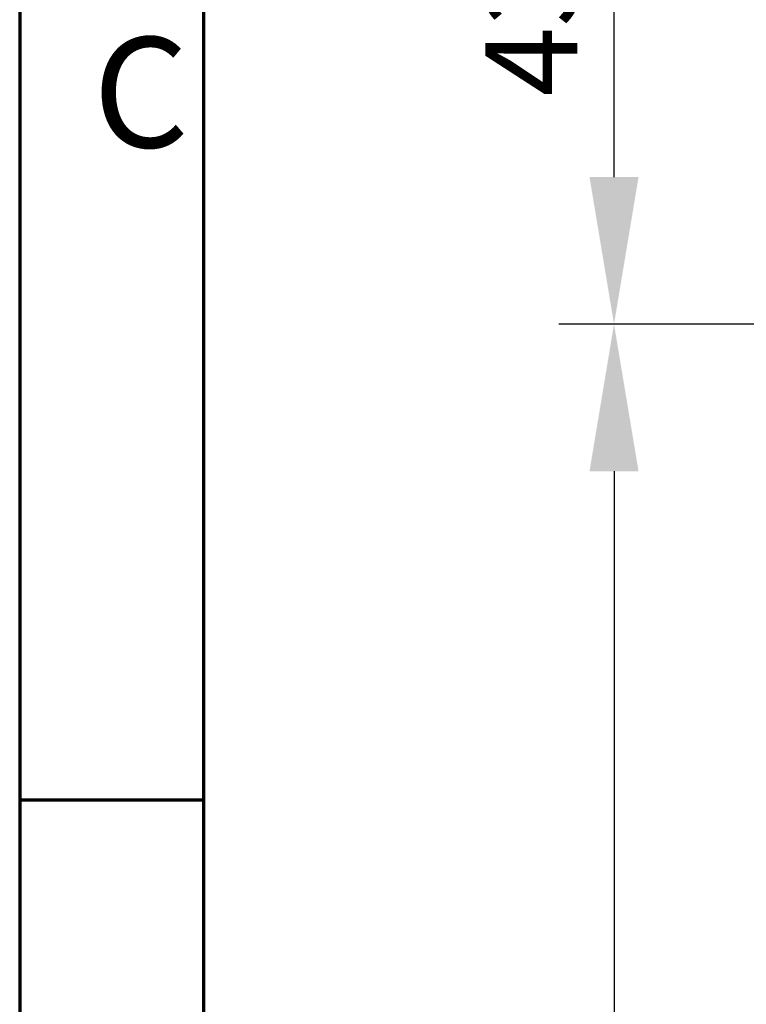
# Model space of a CAD drawing. Units: millimetres. Extents: x 138 to 11412, y -12 to 8155.
# Drawn here: x 138 to 681, y 3931 to 4667 of the extents above; entities that cross this region are included whole.
import ezdxf

# ---------------------------------------------------------------- set-up
doc = ezdxf.new("R2010")
doc.units = ezdxf.units.MM
doc.header["$LTSCALE"] = 27.5
doc.layers.get('0').update_dxf_attribs({"lineweight": 25})
for name, color, linetype, lineweight in [('Border (ISO)', 7, 'Continuous', 70), ('Dimension (ISO)', 7, 'Continuous', 25), ('Symbol (ISO)', 7, 'Continuous', 25)]:
    doc.layers.add(name, color=color, linetype=linetype, lineweight=lineweight)
doc.styles.add('Note Text (ISO)', font='isocpeur.ttf')
doc.styles.add('Tricel ISO', font='isocpeur.ttf')
doc.dimstyles.new('Tricel ISO (cm) small', dxfattribs={"dimscale": 27.5, "dimtxt": 2.5, "dimasz": 4, "dimexe": 1.5, "dimexo": 1.5, "dimgap": 1, "dimtad": 1, "dimdec": 0, "dimlfac": 0.1, "dimrnd": 1e-08, "dimzin": 0, "dimtxsty": 'Tricel ISO', "dimcen": 0.09, "dimdle": 10, "dimclrd": 7, "dimclre": 7, "dimclrt": 256, "dimadec": 0, "dimazin": 0, "dimtfac": 1, "dimtdec": 0, "dimtmove": 0, "dimatfit": 3, "dimfxl": 1, "dimtolj": 1, "dimtzin": 0, "dimlwd": -1, "dimlwe": -1, "dimarcsym": 0})

# ---------------------------------------------------------------- blocks, each defined once
blk = doc.blocks.new('Borders Tricel Border A3 - French')
at = {"layer": 'Border (ISO)'}
for p, q in [((5, 292), (5, 5)), ((10, 287), (10, 10)), ((10, 148.5), (5, 148.5))]:
    blk.add_line(p, q, dxfattribs=at)
at = {"layer": 'Symbol (ISO)', "insert": (9.6, 167.75), "char_height": 3, "attachment_point": 6, "style": 'Note Text (ISO)'}
blk.add_mtext('\\fISOCPEUR|b0|i0;{\\H3.0000;C}', dxfattribs=at)
blk = doc.blocks.new('*D8')
at = {"layer": 'Defpoints', "color": 0, "transparency": 16777216}
for p in [(1417.72, 4439.72), (581.72, 2959.72), (1241.72, 2959.72)]:
    blk.add_point(p, dxfattribs=at)
at = {"layer": 'Dimension (ISO)', "color": 7, "transparency": 16777216}
for p, q in [((1376.47, 4439.72), (540.47, 4439.72)), ((581.72, 4329.72), (581.72, 3069.72)), ((1200.47, 2959.72), (540.47, 2959.72))]:
    blk.add_line(p, q, dxfattribs=at)
for points in [[(563.39, 4329.72), (600.05, 4329.72), (581.72, 4439.72)], [(563.39, 3069.72), (600.05, 3069.72), (581.72, 2959.72)]]:
    blk.add_solid(points, dxfattribs=at)
at = {"layer": 'Dimension (ISO)', "transparency": 16777216, "insert": (519.84, 3637.85), "char_height": 68.75, "attachment_point": 4, "rotation": 90, "style": 'Tricel ISO'}
blk.add_mtext('\\A1;148', dxfattribs=at)
blk = doc.blocks.new('*D9')
at = {"layer": 'Defpoints', "color": 0, "transparency": 16777216}
for p in [(581.72, 4869.72), (677.94, 4869.72), (1417.72, 4439.72)]:
    blk.add_point(p, dxfattribs=at)
at = {"layer": 'Dimension (ISO)', "color": 7, "transparency": 16777216}
for p, q in [((636.69, 4869.72), (540.47, 4869.72)), ((581.72, 4549.72), (581.72, 4759.72)), ((1376.47, 4439.72), (540.47, 4439.72))]:
    blk.add_line(p, q, dxfattribs=at)
for points in [[(563.39, 4759.72), (600.05, 4759.72), (581.72, 4869.72)], [(563.39, 4549.72), (600.05, 4549.72), (581.72, 4439.72)]]:
    blk.add_solid(points, dxfattribs=at)
at = {"layer": 'Dimension (ISO)', "transparency": 16777216, "insert": (519.84, 4610.03), "char_height": 68.75, "attachment_point": 4, "rotation": 90, "style": 'Tricel ISO'}
blk.add_mtext('\\A1;43', dxfattribs=at)

msp = doc.modelspace()

# ---------------------------------------------------------------- block references
at = {"xscale": 27.5, "yscale": 27.5, "zscale": 27.5}
msp.add_blockref('Borders Tricel Border A3 - French', (0, 0), dxfattribs=at)

# ---------------------------------------------------------------- dimensions: what is measured, and where the dimension line sits
at = {"layer": 'Dimension (ISO)', "color": 7}
for base, p2, picture, middle in [((581.72, 4869.72), (677.94, 4869.72), '*D9', (581.72, 4654.72)), ((581.72, 2959.72), (1241.72, 2959.72), '*D8', (581.72, 3699.72))]:
    dim = msp.add_linear_dim(base=base, p1=(1417.72, 4439.72), p2=p2, angle=90, dimstyle='Tricel ISO (cm) small', override={"dimgap": 1, "dimdec": 0, "dimlfac": 0.1, "dimtol": 0, "dimlim": 0, "dimtp": 0, "dimtm": 0, "dimtdec": 0, "dimtofl": 0, "dimatfit": 1}, dxfattribs=at)
    dim.commit()
    dim.dimension.update_dxf_attribs({"geometry": picture, "text_midpoint": middle, "dimtype": 160})

doc.saveas('drawing.dxf')
